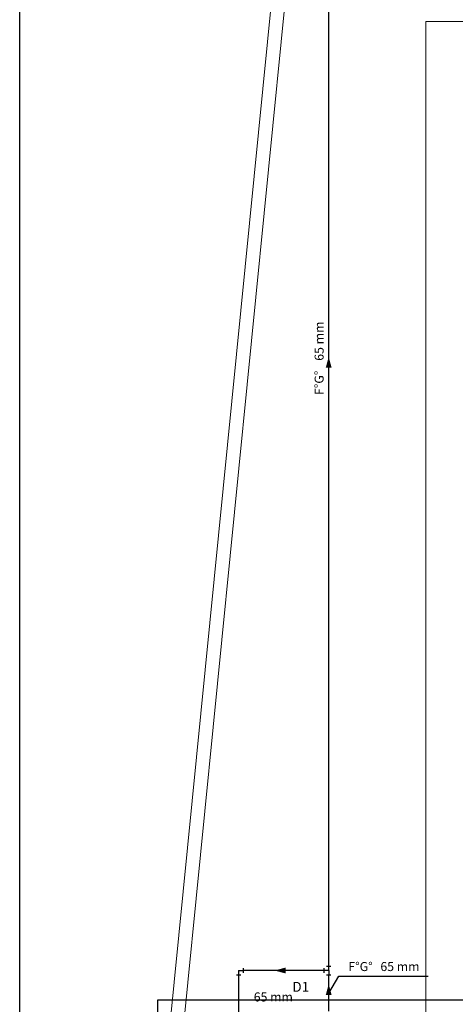
# Model space of a CAD drawing. Units: metres. Extents: x -16 to 451, y -63 to 55.
# Drawn here: x -16 to -11, y -11 to 0 of the extents above; entities that cross this region are included whole.
import ezdxf

# ---------------------------------------------------------------- set-up
doc = ezdxf.new("R2010")
doc.units = ezdxf.units.M
for name, color, linetype in [('DI-Detalhes', 1, 'Continuous'), ('HI-Condutos (Alimentador e Sub-Ramal)', 12, 'INC'), ('HI-Conexões', 9, 'Continuous'), ('HI-Sentido conduto', 9, 'Continuous'), ('HI-Textos conduto', 7, 'Continuous'), ('PROJEÇÃO', 8, 'Continuous'), ('Textos', 7, 'Continuous')]:
    doc.layers.add(name, color=color, linetype=linetype)
doc.layers.add('RD-VIEWPORT', color=1, linetype='Continuous', plot=False)
doc.styles.add('arial', font='arial.ttf')
doc.styles.get("Standard").update_dxf_attribs({"font": 'ariblk.ttf'})
doc.linetypes.add('INC', pattern='A,1,-0.2,["+",Standard,S=0.3,R=0,X=0,Y=-0.15],-0.4', length=1.6)

msp = doc.modelspace()

# ---------------------------------------------------------------- hatches: boundary and pattern name
at = {"layer": 'HI-Sentido conduto', "linetype": 'Continuous'}
for points in [[(-12.556, -3.703), (-12.588, -3.824), (-12.524, -3.824)], [(-13.156, -10.51), (-13.035, -10.542), (-13.035, -10.477)], [(-12.556, -10.66), (-12.588, -10.78), (-12.524, -10.78)]]:
    msp.add_hatch(color=9, dxfattribs=at).paths.add_polyline_path(points)

# ---------------------------------------------------------------- linework, layer by layer
at = {"layer": 'DI-Detalhes'}
msp.add_lwpolyline([(-14.452, -10.835), (-10.868, -10.835), (-10.868, -14.6), (-14.452, -14.6), (-14.452, -10.835)], dxfattribs=at)
at = {"layer": 'HI-Condutos (Alimentador e Sub-Ramal)'}
for p, q in [((-12.556, -10.46), (-12.556, 2.854)), ((-13.556, -10.56), (-13.556, -15.541)), ((-12.606, -10.51), (-13.506, -10.51)), ((-12.556, -10.96), (-12.556, -10.56))]:
    msp.add_line(p, q, dxfattribs=at)
at = {"layer": 'HI-Conexões'}
for p, q in [((-12.581, -10.46), (-12.531, -10.46)), ((-12.556, -10.51), (-12.556, -10.46)), ((-13.531, -10.56), (-13.581, -10.56)), ((-13.556, -10.51), (-13.506, -10.51)), ((-13.556, -10.51), (-13.556, -10.56)), ((-13.506, -10.485), (-13.506, -10.535)), ((-12.606, -10.535), (-12.606, -10.485)), ((-12.556, -10.51), (-12.606, -10.51)), ((-12.531, -10.56), (-12.581, -10.56)), ((-12.556, -10.51), (-12.556, -10.56))]:
    msp.add_line(p, q, dxfattribs=at)
at = {"layer": 'HI-Sentido conduto'}
for points in [[(-12.556, -3.903), (-12.556, -3.703)], [(-12.956, -10.51), (-13.156, -10.51)], [(-12.556, -10.86), (-12.556, -10.66)]]:
    msp.add_lwpolyline(points, dxfattribs=at)
at = {"layer": 'HI-Textos conduto'}
msp.add_lwpolyline([(-12.556, -10.76), (-12.443, -10.573), (-11.45, -10.573)], dxfattribs=at)
at = {"layer": 'PROJEÇÃO', "lineweight": 5}
for p, q in [((-12.133, 10.869), (-14.674, -14.705)), ((-11.997, 10.719), (-14.523, -14.705))]:
    msp.add_line(p, q, dxfattribs=at)
at = {"layer": 'PROJEÇÃO', "linetype": 'Continuous', "lineweight": 5}
for p, q in [((-11.476, -11.136), (-11.476, 0.014)), ((-11.476, 0.014), (6.323, 0.014))]:
    msp.add_line(p, q, dxfattribs=at)
at = {"layer": 'RD-VIEWPORT'}
msp.add_lwpolyline([(-15.987, -17.616), (62.513, -17.616), (62.513, 37.384), (-15.987, 37.384)], close=True, dxfattribs=at)

# ---------------------------------------------------------------- texts
at = {"layer": 'HI-Textos conduto', "char_height": 0.1, "rotation": 90.0002, "line_spacing_factor": 0.6, "style": 'arial'}
for s, insert, width, attachment_point in [('65 mm', (-12.581, -3.748), 0.85381, 7), ('F%%dG%%d', (-12.581, -3.858), 0.59207, 9)]:
    msp.add_mtext(s, dxfattribs=dict(at, insert=insert, width=width, attachment_point=attachment_point))
at = {"layer": 'HI-Textos conduto', "char_height": 0.1, "attachment_point": 7, "line_spacing_factor": 0.6, "style": 'arial'}
for s, insert, width in [('F%%dG%%d', (-12.338, -10.547), 0.59207), ('65 mm', (-11.982, -10.547), 0.85381), ('65 mm', (-13.388, -10.884), 0.85381)]:
    msp.add_mtext(s, dxfattribs=dict(at, insert=insert, width=width))
at = {"layer": 'Textos', "insert": (-12.866, -10.78), "char_height": 0.11, "width": 0.39288, "attachment_point": 8, "line_spacing_factor": 0.6, "style": 'arial'}
msp.add_mtext('D1', dxfattribs=at)

doc.saveas('drawing.dxf')
